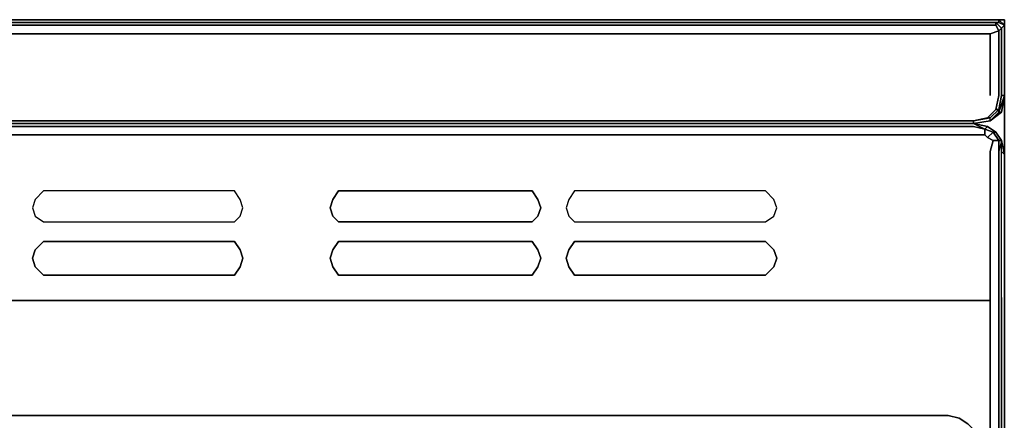
# Model space of a CAD drawing. Units: inches. Extents: x 0 to 24, y -28.2 to 0.
# Drawn here: x 12.1 to 24, y -4.9 to 0 of the extents above; entities that cross this region are included whole.
import ezdxf

# ---------------------------------------------------------------- set-up
doc = ezdxf.new("R2010")
doc.units = ezdxf.units.IN
doc.header["$MEASUREMENT"] = 0
doc.layers.get('0').update_dxf_attribs({"true_color": 0x5890e1})

msp = doc.modelspace()

# ---------------------------------------------------------------- linework, layer by layer
at = {"color": 216, "elevation": 0}
for points in [[(0, -0.068), (0.068, 0), (23.971, 0), (24.039, -0.068), (24.039, -0.918), (24.005, -1.122), (23.869, -1.225), (24.005, -1.122), (23.971, -1.122), (24.039, -0.918), (24.005, -0.918), (23.971, -1.088), (23.971, -1.122), (23.869, -1.225), (23.665, -1.259), (23.869, -1.225), (23.869, -1.19), (23.971, -1.088), (23.937, -1.088), (23.835, -1.19), (23.937, -1.088)], [(0.17, -1.225), (0.17, -1.19), (0.068, -1.088), (0.102, -1.088), (0.068, -0.918), (0.068, -0.136), (0.034, -0.102), (0.102, -0.034), (0.068, -0.034), (23.971, -0.034), (23.971, 0), (0.068, 0), (0.068, -0.034), (0, -0.068), (0, -0.918)], [(0.068, -0.034), (0.068, 0), (23.971, 0), (23.971, -0.034)], [(0.102, -0.068), (23.937, -0.068), (23.971, -0.136), (24.005, -0.102), (23.937, -0.034), (23.937, -0.068), (0.102, -0.068), (0.068, -0.136), (0.068, -0.918), (0.102, -1.088)], [(23.869, -0.17), (0.17, -0.17), (0.102, -0.068), (0.068, -0.136)], [(23.869, -0.17), (0.17, -0.17), (0.102, -0.068), (0.17, -0.17), (0.102, -0.068), (0.102, -0.034), (23.937, -0.034), (23.971, -0.034), (24.039, -0.068), (24.005, -0.102), (24.005, -0.918), (23.971, -1.088), (23.937, -1.088), (23.971, -0.918), (23.971, -0.136), (24.005, -0.102)], [(23.937, -0.068), (23.971, -0.136), (23.869, -0.17)], [(23.971, -0.034), (23.971, 0), (24.039, -0.068)], [(24.005, -0.102), (24.039, -0.068), (24.039, -0.918)], [(24.039, -0.918), (24.039, -0.068)], [(23.869, -0.17), (0.17, -0.17)], [(24.005, -1.122), (23.971, -1.122), (24.039, -0.918)], [(24.039, -0.918), (23.971, -1.122), (23.971, -1.088), (24.005, -0.918)], [(0.204, -1.19), (0.102, -1.088), (0.204, -1.19), (0.17, -1.19), (0.374, -1.225), (0.374, -1.259), (23.665, -1.259), (23.665, -1.225), (0.374, -1.225)], [(0.17, -1.225), (0.17, -1.19), (0.374, -1.225), (0.374, -1.259), (23.665, -1.259), (23.869, -1.225), (23.869, -1.19), (23.665, -1.225)], [(23.835, -1.19), (23.665, -1.225)], [(23.869, -1.225), (24.005, -1.122)], [(0.17, -1.225), (0.374, -1.259), (0.374, -1.225), (23.665, -1.225)], [(23.665, -1.225), (23.665, -1.259), (0.374, -1.259), (0.17, -1.225)], [(23.665, -1.225), (0.374, -1.225)], [(23.665, -1.225), (0.374, -1.225)], [(23.665, -1.225), (23.665, -1.259), (23.869, -1.225)]]:
    msp.add_lwpolyline(points, dxfattribs=at)
for points in [[(0.102, -0.034), (0.068, -0.034), (0.068, 0), (23.971, 0), (23.971, -0.034), (23.937, -0.034)], [(23.971, -0.034), (0.068, -0.034)], [(0.102, -0.068), (0.102, -0.034), (23.937, -0.034), (23.937, -0.068)], [(24.005, -0.102), (23.971, -0.136), (23.937, -0.068), (23.937, -0.034)], [(23.971, -0.034), (24.039, -0.068), (24.005, -0.102), (23.937, -0.034)], [(23.971, 0), (24.039, 0)], [(23.971, 0), (24.039, 0)], [(23.971, -0.034), (23.971, 0), (24.039, -0.068)], [(24.005, -0.918), (24.005, -0.102)], [(24.039, -0.034), (24.039, 0)], [(24.039, 0), (24.039, -0.068)], [(24.039, 0), (24.039, -0.068)], [(24.039, -0.068), (24.039, -0.918)], [(23.869, -0.17), (0.17, -0.17)], [(23.869, -0.17), (23.971, -0.136), (23.971, -0.918), (23.937, -1.088), (23.971, -0.918), (23.971, -0.136)], [(23.971, -0.136), (23.869, -0.17)], [(23.869, -0.17), (23.869, -0.918)], [(23.869, -0.918), (23.869, -0.17)], [(23.869, -0.17), (23.869, -0.918)], [(24.039, -0.918), (24.005, -1.122)], [(24.005, -0.918), (24.039, -0.918)], [(24.039, -0.918), (24.039, -1.632)], [(24.039, -0.918), (24.039, -1.632)], [(23.665, -1.225), (23.835, -1.19), (23.869, -1.19)], [(23.869, -1.19), (23.835, -1.19), (23.665, -1.225)], [(23.869, -1.19), (23.835, -1.19), (23.937, -1.088), (23.971, -1.088)], [(23.869, -1.19), (23.971, -1.088), (23.971, -1.122), (23.869, -1.225)], [(24.005, -1.122), (23.869, -1.225), (23.971, -1.122)], [(23.665, -1.225), (0.374, -1.225)], [(0.374, -1.259), (23.665, -1.259)], [(23.869, -1.225), (23.665, -1.259)]]:
    msp.add_lwpolyline(points, close=True, dxfattribs=at)
at = {"color": 148, "elevation": 0}
for points in [[(0.204, -1.429), (0.238, -1.395), (0.238, -1.327), (0.374, -1.293), (0.374, -1.259), (0.204, -1.293), (0.374, -1.293), (0.68, -1.293), (0.85, -1.293), (23.324, -1.293)], [(23.324, -1.293), (23.494, -1.293), (23.665, -1.293), (23.801, -1.327), (23.801, -1.395), (23.665, -1.395), (23.494, -1.395), (23.324, -1.395)], [(23.665, -1.259), (23.801, -1.327)], [(23.835, -1.293), (23.801, -1.327)], [(24.039, -1.632), (24.005, -1.598), (24.005, -1.463), (23.937, -1.361), (23.835, -1.293)], [(23.937, -1.361), (24.005, -1.463), (23.971, -1.463), (23.903, -1.361), (23.937, -1.361), (23.835, -1.293)], [(0.17, -1.598), (0.136, -1.463), (0.204, -1.429), (0.238, -1.395), (0.374, -1.395), (0.68, -1.395), (0.85, -1.395), (23.324, -1.395), (23.494, -1.395), (23.665, -1.395), (23.801, -1.395), (23.835, -1.429), (23.903, -1.463)], [(23.324, -1.395), (0.85, -1.395), (0.68, -1.395), (0.374, -1.395), (0.238, -1.395)], [(23.801, -1.395), (23.665, -1.395), (23.494, -1.395), (23.324, -1.395), (0.85, -1.395)], [(23.324, -3.401), (23.494, -3.401), (23.869, -3.401), (23.869, -3.367), (23.869, -1.598), (23.903, -1.463), (23.835, -1.429), (23.903, -1.361), (23.971, -1.463), (23.903, -1.463), (23.835, -1.429), (23.903, -1.361), (23.801, -1.327)], [(23.801, -1.395), (23.801, -1.327), (23.903, -1.361), (23.835, -1.429)], [(23.801, -1.327), (23.801, -1.395)], [(24.039, -5.033), (24.039, -4.795), (24.039, -3.435), (24.039, -3.401), (24.039, -3.367), (24.039, -1.632), (24.005, -1.463), (24.039, -1.632), (24.005, -1.598), (24.005, -1.463), (23.971, -1.598), (23.971, -1.463), (23.971, -1.598), (23.971, -3.367), (23.971, -1.598), (23.971, -3.367), (23.971, -3.401), (23.971, -3.367), (23.971, -3.401), (23.971, -3.435), (23.971, -4.795), (23.971, -5.033)], [(24.005, -3.367), (24.005, -1.598), (24.005, -1.463)], [(24.005, -1.598), (24.039, -1.632)], [(24.005, -3.367), (24.005, -3.401), (24.005, -3.367), (24.005, -1.598)], [(24.005, -23.395), (24.005, -5.543), (24.005, -5.203), (24.005, -5.033), (24.005, -4.795), (24.005, -3.435), (24.005, -3.401), (24.005, -3.367), (24.005, -1.598)], [(24.039, -23.395), (24.039, -5.543), (24.039, -5.203), (24.039, -5.033), (24.039, -4.795), (24.039, -3.435), (24.039, -3.401), (24.039, -3.367), (24.039, -1.632)], [(0.68, -3.401), (0.816, -3.401), (23.324, -3.401)], [(23.869, -3.367), (23.869, -3.401), (23.494, -3.401), (23.324, -3.401), (0.816, -3.401)], [(23.869, -3.401), (23.494, -3.401), (23.324, -3.401), (0.816, -3.401)], [(23.869, -23.395), (23.869, -5.543), (23.869, -5.203), (23.869, -5.033), (23.869, -4.829), (23.869, -3.435), (23.869, -3.401), (23.869, -3.367)], [(23.937, -24.45), (23.869, -23.395), (23.869, -5.543), (23.869, -5.203), (23.869, -5.033), (23.869, -4.829), (23.869, -3.435)], [(23.869, -3.435), (23.869, -4.829), (23.869, -5.033)], [(24.039, -3.435), (24.039, -4.795), (24.039, -5.033), (24.039, -5.203), (24.039, -5.543), (24.039, -23.395), (24.039, -24.586)], [(24.039, -4.795), (24.039, -3.435)], [(0.578, -4.999), (0.578, -4.965), (0.68, -4.897), (0.578, -4.965), (0.578, -4.897), (0.68, -4.829), (0.816, -4.795), (23.358, -4.795), (23.494, -4.829), (23.596, -4.897)], [(0.578, -4.897), (0.578, -4.965), (0.578, -4.897), (0.68, -4.829), (0.816, -4.795), (23.358, -4.795)], [(23.494, -4.829), (23.358, -4.795), (0.816, -4.795), (0.68, -4.829)], [(23.733, -23.872), (23.733, -23.736), (23.767, -23.395), (23.767, -5.543), (23.767, -5.203), (23.733, -5.033), (23.596, -4.897), (23.494, -4.829), (23.358, -4.795)], [(23.596, -4.897), (23.494, -4.829)], [(24.039, -24.586), (24.039, -23.395), (24.039, -5.543), (24.039, -5.203), (24.039, -5.033), (24.039, -4.795)]]:
    msp.add_lwpolyline(points, dxfattribs=at)
for points in [[(0.85, -1.293), (23.324, -1.293)], [(23.324, -1.293), (23.494, -1.293)], [(23.665, -1.293), (23.494, -1.293)], [(23.665, -1.259), (23.835, -1.293)], [(23.665, -1.259), (23.835, -1.293), (23.801, -1.327)], [(23.665, -1.293), (23.801, -1.327)], [(23.835, -1.293), (23.937, -1.361), (23.903, -1.361), (23.801, -1.327)], [(23.801, -1.395), (23.835, -1.429)], [(23.903, -1.463), (23.971, -1.463), (24.005, -1.463), (23.937, -1.361), (23.903, -1.361), (23.971, -1.463)], [(23.869, -1.598), (23.903, -1.463)], [(24.005, -1.463), (23.971, -1.598), (23.971, -1.463)], [(24.005, -1.463), (24.039, -1.632)], [(23.869, -1.598), (23.869, -3.367)], [(24.039, -1.632), (24.039, -3.367)], [(23.869, -3.435), (23.869, -3.401)], [(23.971, -3.435), (23.971, -3.401)], [(23.971, -3.435), (23.971, -4.795)], [(24.005, -3.401), (24.005, -3.435)], [(24.005, -3.435), (24.005, -4.795)], [(24.039, -3.367), (24.039, -3.401)], [(24.039, -3.401), (24.039, -3.435)], [(23.971, -4.795), (23.971, -5.033)], [(24.005, -4.795), (24.005, -5.033)]]:
    msp.add_lwpolyline(points, close=True, dxfattribs=at)
at = {"color": 198, "elevation": 0}
for points in [[(14.79, -2.177), (14.722, -2.074), (12.41, -2.074), (12.309, -2.177), (12.275, -2.279), (12.309, -2.381), (12.41, -2.449), (14.722, -2.449), (14.79, -2.381), (14.824, -2.279)], [(12.275, -2.279), (12.309, -2.381), (12.41, -2.449), (14.722, -2.449), (14.79, -2.381), (14.824, -2.279), (14.79, -2.177), (14.722, -2.074), (12.41, -2.074), (12.309, -2.177)], [(18.394, -2.381), (18.326, -2.449), (15.981, -2.449), (15.913, -2.381), (15.878, -2.279), (15.913, -2.177), (15.981, -2.074), (18.326, -2.074), (18.394, -2.177), (18.428, -2.279)], [(15.878, -2.279), (15.913, -2.381), (15.981, -2.449), (18.326, -2.449), (18.394, -2.381), (18.428, -2.279), (18.394, -2.177), (18.326, -2.074), (15.981, -2.074), (15.913, -2.177)], [(21.251, -2.177), (21.149, -2.074), (18.837, -2.074), (18.768, -2.177), (18.734, -2.279), (18.768, -2.381), (18.837, -2.449), (21.149, -2.449), (21.251, -2.381), (21.284, -2.279)], [(18.734, -2.279), (18.768, -2.381), (18.837, -2.449), (21.149, -2.449), (21.251, -2.381), (21.284, -2.279), (21.251, -2.177), (21.149, -2.074), (18.837, -2.074), (18.768, -2.177)], [(14.79, -2.993), (14.722, -3.095), (12.41, -3.095), (12.309, -2.993), (12.275, -2.89), (12.309, -2.788), (12.41, -2.686), (14.722, -2.686), (14.79, -2.788), (14.824, -2.89)], [(12.275, -2.89), (12.309, -2.993), (12.41, -3.095), (14.722, -3.095), (14.79, -2.993), (14.824, -2.89), (14.79, -2.788), (14.722, -2.686), (12.41, -2.686), (12.309, -2.788)], [(18.394, -2.993), (18.326, -3.095), (15.981, -3.095), (15.913, -2.993), (15.878, -2.89), (15.913, -2.788), (15.981, -2.686), (18.326, -2.686), (18.394, -2.788), (18.428, -2.89)], [(15.878, -2.89), (15.913, -2.993), (15.981, -3.095), (18.326, -3.095), (18.394, -2.993), (18.428, -2.89), (18.394, -2.788), (18.326, -2.686), (15.981, -2.686), (15.913, -2.788)], [(21.251, -2.993), (21.149, -3.095), (18.837, -3.095), (18.768, -2.993), (18.734, -2.89), (18.768, -2.788), (18.837, -2.686), (21.149, -2.686), (21.251, -2.788), (21.284, -2.89)], [(18.734, -2.89), (18.768, -2.993), (18.837, -3.095), (21.149, -3.095), (21.251, -2.993), (21.284, -2.89), (21.251, -2.788), (21.149, -2.686), (18.837, -2.686), (18.768, -2.788)]]:
    msp.add_lwpolyline(points, close=True, dxfattribs=at)

doc.saveas('drawing.dxf')
